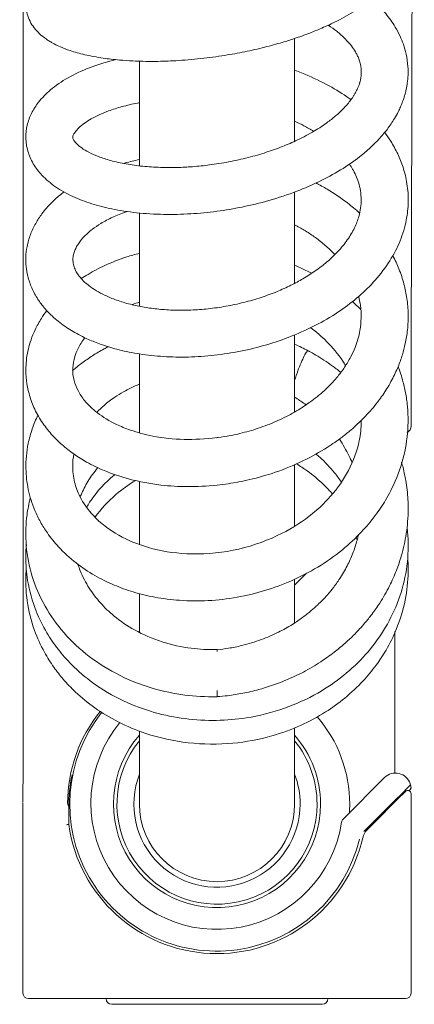
# Model space of a CAD drawing. Units: millimetres. Extents: x 4255.3 to 4265.7, y 1625.8 to 1629.9.
# Drawn here: x 4262.6 to 4262.6, y 1626.4 to 1626.5 of the extents above; entities that cross this region are included whole.
import ezdxf

# ---------------------------------------------------------------- set-up
doc = ezdxf.new("R2010")
doc.units = ezdxf.units.MM
doc.layers.add('lines', color=2, linetype='Continuous', lineweight=5)

msp = doc.modelspace()

# ---------------------------------------------------------------- linework, layer by layer
at = {"layer": 'lines', "color": 3, "linetype": 'Continuous'}
for p, q in [((4262.634839327578, 1626.519293630784), (4262.634839327578, 1626.528546510229)), ((4262.620839327578, 1626.52652026161), (4262.620839327578, 1626.517068903278)), ((4262.634839327578, 1626.509978830175), (4262.634839327578, 1626.514742695628)), ((4262.620839327578, 1626.512824174512), (4262.620839327578, 1626.509978830175)), ((4262.620839327578, 1626.509978830175), (4262.620839327578, 1626.504436688821)), ((4262.634839327578, 1626.506503720019), (4262.634839327578, 1626.509978830175)), ((4262.634839327578, 1626.494902304054), (4262.634839327578, 1626.501844198569)), ((4262.620839327578, 1626.50013867973), (4262.620839327578, 1626.493012065229)), ((4262.645351578235, 1626.498780374495), (4262.645352655619, 1626.499303347653)), ((4262.645119371982, 1626.493169784165), (4262.644989370039, 1626.493039782222)), ((4262.645195641591, 1626.493246053774), (4262.645119371981, 1626.493169784165)), ((4262.634839327578, 1626.484607352597), (4262.634839327578, 1626.490176950517)), ((4262.620839327578, 1626.488665709533), (4262.620839327578, 1626.482953485814)), ((4262.635905617897, 1626.480392408865), (4262.634839327578, 1626.479326108583)), ((4262.634839327578, 1626.47588011644), (4262.634839327578, 1626.479804686401)), ((4262.620839327578, 1626.478523292777), (4262.620839327578, 1626.475019309591)), ((4262.643889327578, 1626.475156283794), (4262.643889327578, 1626.462393234007)), ((4262.627839327579, 1626.4735138208), (4262.627839327579, 1626.473329957691)), ((4262.627839327579, 1626.4692638208), (4262.627839327579, 1626.469819611539)), ((4262.620839327578, 1626.466151490857), (4262.620839327578, 1626.459606283794)), ((4262.634839327578, 1626.459606283794), (4262.634839327578, 1626.466411363879)), ((4262.639221388063, 1626.458252535848), (4262.64295306696, 1626.461984213501)), ((4262.645239308674, 1626.461270081342), (4262.644317569947, 1626.460351128233)), ((4262.64109378314, 1626.457141701843), (4262.644045127147, 1626.460084126495)), ((4262.641385225855, 1626.457279256727), (4262.64470044272, 1626.460604551321)), ((4262.644829352731, 1626.460735944308), (4262.644093660275, 1626.460001425956)), ((4262.644311948093, 1626.46034546527), (4262.644317569947, 1626.460351128233)), ((4262.64470044272, 1626.460604551321), (4262.644829624812, 1626.460734126106)), ((4262.645342078536, 1626.46052231625), (4262.645342078536, 1626.442572288823)), ((4262.610336576621, 1626.442572288823), (4262.610336576621, 1626.459674465413)), ((4262.614470971761, 1626.459339409273), (4262.614470971761, 1626.457745600601)), ((4262.640690815056, 1626.456410248019), (4262.640698033068, 1626.456442802492)), ((4262.644842078536, 1626.442072288823), (4262.61083657662, 1626.442072288823)), ((4262.617839327579, 1626.442060924456), (4262.617839327579, 1626.442072288823)), ((4262.637339327579, 1626.441560924456), (4262.618339327579, 1626.441560924456)), ((4262.637839327578, 1626.442060924456), (4262.637839327578, 1626.442072288823))]:
    msp.add_line(p, q, dxfattribs=at)
for centre, radius, start, end in [((4216.25192772646, 1626.50294636043), 46.35842899326903, 359.9465872845051, 0.212157065408157), ((4173.91776468574, 1626.732234603156), 88.72789371963268, 359.8495851458027, 359.9627852696397), ((4262.626646886856, 1626.482595300549), 0.02017150798500716, 62.20578174940133, 66.03429983041369), ((4262.644711022377, 1626.4951143873), 0.001987015539701672, 278.4217120578665, 281.8592978707568), ((4262.644841992083, 1626.493599700183), 0.0005001337385290468, 315.0002510134075, 359.9826876325037), ((4262.644842471239, 1626.4935999902), 0.0004999999976438124, 315.0000000000184, 359.9040158872583), ((4262.627818664493, 1626.459611408486), 0.01326341580609398, 141.5419199065736, 346.1784803789204), ((4262.627839327579, 1626.459606283794), 0.01197310993735952, 0, 40.99860039532883), ((4262.627839197614, 1626.459682739441), 0.0113712253421759, 140.332572693833, 351.3415286486166), ((4262.627839327579, 1626.459606283794), 0.009342904043437794, 138.5238702532907, 0), ((4262.627839327579, 1626.459606283794), 0.009027203256564916, 140.8443937752327, 0), ((4262.627839327579, 1626.459606283794), 0.009342904043437794, 0, 41.47612974670932), ((4262.627839327579, 1626.459606283794), 0.009027203256564916, 0, 39.15560622476727), ((4262.627839327579, 1626.459606283794), 0.0075, 158.9605302188024, 0), ((4262.627839327579, 1626.459606283794), 0.0075, 0, 21.03946978119762), ((4262.643943016288, 1626.460994263842), 0.001400000000000012, 18.69162726268226, 134.9999904454665), ((4262.645133416974, 1626.461376115299), 0.0001498542805905932, 315.1833566859972, 17.77215450472788), ((4262.643943016288, 1626.460994263842), 0.001400000000085048, 17.78359977172321, 18.69162726268226), ((4262.643958295155, 1626.460997095169), 0.001384587855300345, 3.131646557389828, 17.86514027793239), ((4262.645042078536, 1626.46052231625), 0.0002999999999992543, 0, 135.0869527660706), ((4262.67401821625, 1626.480948892887), 0.06334701341334208, 199.6369871338726, 199.9456547997188), ((4262.614738623865, 1626.459774592513), 0.0001999636393120116, 175.9630825762088, 179.3451282609788), ((4262.614589242796, 1626.459782187165), 5.050421725020793e-05, 174.4114252864866, 179.3199244561766), ((4262.627839327579, 1626.459606283794), 0.007000000000000001, 180, 0), ((4262.627839327579, 1626.459606283794), 0.01197310993735952, 356.1417428016122, 0), ((4262.639574941394, 1626.457898982398), 0.0005000000000000088, 134.9999904454665, 171.3581510603482), ((4262.627839327579, 1626.459626283794), 0.01349999653866988, 188.0079152203243, 346.8752620493295), ((4262.642447494475, 1626.456220207447), 0.001500000000000011, 135.0869527654718, 166.8752620493295), ((4262.61083657662, 1626.442572288823), 0.0005000000000000004, 180, 270), ((4262.644842078536, 1626.442572288823), 0.0005000000000000004, 270, 0), ((4262.618339327579, 1626.442060924456), 0.0005000000000000004, 180, 270), ((4262.637339327579, 1626.442060924456), 0.0005000000000000004, 270, 0)]:
    msp.add_arc(centre, radius, start, end, dxfattribs=at)
for centre, major_axis, ratio, start_param, end_param in [((4262.627839327579, 1626.459604034248), (-0.01348402729518537, 9.0205620750794e-15), 0.9925461516413835, 5.609610173844396, 6.278964882879358), ((4262.627839327579, 1626.459443479779), (0.01336876700471131, 3.053113317719182e-15), 0.9925461516413278, 2.928805181522103, 3.149435795184162), ((4262.645191051151, 1626.46106432797), (-0.000149764183497974, -8.407695354623048e-06), 0.9941895949191748, 2.300063990393933, 3.141592653589793), ((4262.644020821942, 1626.460047497037), (0.0003535534495561106, 0.0003535533316303963), 0.01749421764466698, 0.5860980062131835, 1.484514687617903), ((4262.639574941394, 1626.457898982398), (0.0004943234482153793, -7.512874645881905e-05), 0.1205059539317659, 3.141592653589793, 3.194337254859316)]:
    msp.add_ellipse(centre, major_axis=major_axis, ratio=ratio, start_param=start_param, end_param=end_param, dxfattribs=at)
for points, knots in [([(4262.620834845196, 1626.537343505674), (4262.620661195477, 1626.537327929404), (4262.620018316679, 1626.537264986775), (4262.618989095287, 1626.53713165508), (4262.617661906031, 1626.536899165263), (4262.616290423727, 1626.536577914683), (4262.61482793318, 1626.536118784078), (4262.613452040142, 1626.535511660104), (4262.612303082074, 1626.534796836623), (4262.611393000257, 1626.533917601706), (4262.610768131426, 1626.532880719597), (4262.61050791257, 1626.531548048267), (4262.6108235396, 1626.530220752114), (4262.611518857708, 1626.529250308933), (4262.612156823005, 1626.52871134772), (4262.61257422082, 1626.528417978831), (4262.612866636136, 1626.528240546117), (4262.613287811783, 1626.528007213926), (4262.613791249424, 1626.527774553372), (4262.614682260697, 1626.527432094748), (4262.615932418055, 1626.527085424108), (4262.617435275918, 1626.526802214427), (4262.618918246517, 1626.526630573902), (4262.620131506257, 1626.526547483061), (4262.621215899444, 1626.526509879631), (4262.622488912716, 1626.526501636985), (4262.62422650075, 1626.526558233972), (4262.626326072391, 1626.526731609181), (4262.628418366216, 1626.527012621899), (4262.630353260698, 1626.527364435776), (4262.632092601643, 1626.52775954576), (4262.633579653972, 1626.52816679067), (4262.634684859167, 1626.528514430397), (4262.635507811184, 1626.528798044828), (4262.636339339415, 1626.529106234678), (4262.63741699973, 1626.529545435837), (4262.638841467839, 1626.53020933747), (4262.640316073031, 1626.531039152703), (4262.641585410051, 1626.531923350081), (4262.64249093666, 1626.53269413065), (4262.643254228272, 1626.533466546703), (4262.643969867075, 1626.53437061857), (4262.644581838283, 1626.535448794957), (4262.64497584885, 1626.536620858461), (4262.645119581256, 1626.537802697501), (4262.645020840579, 1626.538905428174), (4262.644729854171, 1626.539920144899), (4262.644266463595, 1626.540891532205), (4262.643549046554, 1626.541920635124), (4262.642366165173, 1626.543112907251), (4262.640956495491, 1626.544105935235), (4262.63987369179, 1626.544694276705), (4262.639491414576, 1626.544885420107)], [0.6934110177716379, 0.6934110177716379, 0.6934110177716379, 0.6934110177716379, 0.6948842936432091, 0.6989106666229716, 0.7025156211947785, 0.7073317068193266, 0.7127314815833846, 0.7186976409318349, 0.7247558973842976, 0.7303803239355158, 0.7351937950269039, 0.7403441349837617, 0.7462917591712859, 0.752521395962382, 0.7558111145856731, 0.7577693580935543, 0.7592199761821254, 0.7601245019455354, 0.7626779983942539, 0.7665203503619611, 0.7716774877074852, 0.777422182050913, 0.7820453240786779, 0.7856365717349689, 0.7881455434126334, 0.791318602832697, 0.796269330617139, 0.8021290591594982, 0.807680050605494, 0.812344472313488, 0.8170499613144823, 0.8212976048520236, 0.8243105585247811, 0.8262222359058291, 0.8283079497090982, 0.8315006987875078, 0.8358328544332079, 0.8417442340610928, 0.8468539073324486, 0.8509152252337455, 0.8541052368877582, 0.8585191830478037, 0.8634930291233149, 0.8682084654838318, 0.8727295347604971, 0.8771985648437892, 0.8810762302238807, 0.8848795369627789, 0.8897988924147662, 0.8955721599314668, 0.9032761580556654, 0.9072303890281608, 0.9072303890281608, 0.9072303890281608, 0.9072303890281608]), ([(4262.618710072698, 1626.526670689812), (4262.618618026289, 1626.52664814538), (4262.617780992912, 1626.526437314835), (4262.616245761104, 1626.525946627554), (4262.614361908515, 1626.525066615108), (4262.612837229923, 1626.524024095726), (4262.611766609136, 1626.522933382887), (4262.611076213785, 1626.521853298436), (4262.610677820721, 1626.520773075744), (4262.610544220134, 1626.51960285871), (4262.61072357303, 1626.518415451224), (4262.611230574445, 1626.517252206601), (4262.612068536746, 1626.516159112463), (4262.613249225503, 1626.515166302398), (4262.614756412585, 1626.514322263521), (4262.616489046695, 1626.51366352256), (4262.61839949569, 1626.513173252168), (4262.62057719521, 1626.512836765579), (4262.622974749824, 1626.512690684676), (4262.625423703018, 1626.512743813674), (4262.627799572412, 1626.512972483611), (4262.630170581644, 1626.513369160488), (4262.632608280379, 1626.513961295595), (4262.63493683414, 1626.514734609401), (4262.637104151008, 1626.515669581508), (4262.639009757747, 1626.51670238735), (4262.64053109612, 1626.51774924323), (4262.641639071842, 1626.518683104686), (4262.642492849975, 1626.519529782413), (4262.643219555325, 1626.520393254114), (4262.643779678976, 1626.521211373437), (4262.644162413723, 1626.521905508341), (4262.644402574812, 1626.522415167433), (4262.644597979965, 1626.522895626106), (4262.644747735143, 1626.523352082579), (4262.644843469966, 1626.523703111519), (4262.64494410006, 1626.524136438834), (4262.645019660738, 1626.524606649052), (4262.645085334246, 1626.525294025874), (4262.645071764672, 1626.526160569268), (4262.64494007402, 1626.527100946864), (4262.644679904419, 1626.528005014426), (4262.644349032173, 1626.528824332467), (4262.643849283189, 1626.529761565618), (4262.643093741509, 1626.530818138023), (4262.642319978651, 1626.531628405927), (4262.641860729679, 1626.532042806324), (4262.641780186345, 1626.532113691921)], [0.4318424239625144, 0.4318424239625144, 0.4318424239625144, 0.4318424239625144, 0.4326763927068955, 0.439469576371573, 0.4466246811397661, 0.4536823837814118, 0.4596594606778476, 0.4644570647382968, 0.4691101430423935, 0.4737674826904952, 0.4787567413887343, 0.4837817099424294, 0.4889579582906687, 0.4952139380254075, 0.5018551889801584, 0.5079693490972186, 0.5138872905644126, 0.5204520775964276, 0.527272887455302, 0.5336243951755122, 0.539681997413839, 0.5455542685519452, 0.5518517666075429, 0.5587590891035223, 0.5645327550443968, 0.5707023427976502, 0.5768504089273634, 0.5807180928864334, 0.583982750986018, 0.5879557393320176, 0.5918097166143778, 0.5941874063098826, 0.5957537776727481, 0.5977274497421133, 0.5998323602727438, 0.6011357296716173, 0.6017860582485548, 0.6037300334927804, 0.6062998183991447, 0.6091194916918868, 0.6132343653838684, 0.6165179968577718, 0.6192659225599965, 0.6225179164777933, 0.6275655186838545, 0.6325232979399082, 0.6335592544199362, 0.6335592544199362, 0.6335592544199362, 0.6335592544199362]), ([(4262.637881691703, 1626.529769797049), (4262.638152729131, 1626.529588802181), (4262.638714911286, 1626.529179011582), (4262.639417809584, 1626.528548808356), (4262.639957001359, 1626.527930238015), (4262.640288344352, 1626.527446198792), (4262.640498889199, 1626.527049297616), (4262.640645824568, 1626.526729038026), (4262.64076617184, 1626.526327185132), (4262.640854290179, 1626.525917005663), (4262.640862213978, 1626.52546217648), (4262.640842371718, 1626.525105724503), (4262.640758267615, 1626.524720092749), (4262.640715970843, 1626.524589600539), (4262.640687510071, 1626.524498073403), (4262.640616382295, 1626.524289416669), (4262.640502938079, 1626.524019149018), (4262.640351130985, 1626.523715368839), (4262.64019075353, 1626.523446966867), (4262.640025893964, 1626.523196406869), (4262.639774123449, 1626.522848887886), (4262.639425513411, 1626.522441143998), (4262.639041625232, 1626.522044594877), (4262.638544104628, 1626.521587536046), (4262.637775429478, 1626.520970075373), (4262.636614456909, 1626.520202661942), (4262.635219966234, 1626.519461269243), (4262.633749595529, 1626.518824305057), (4262.632259823756, 1626.518290700064), (4262.630628060007, 1626.51781889205), (4262.628908945856, 1626.517437802033), (4262.627221302556, 1626.51717043135), (4262.625667980989, 1626.517011606024), (4262.624179393873, 1626.516936862134), (4262.622662367645, 1626.516942070636), (4262.621109458581, 1626.517044075016), (4262.619604189897, 1626.517253372999), (4262.618256987845, 1626.517556093297), (4262.617140028964, 1626.517919042063), (4262.616248980995, 1626.518316977046), (4262.615591877133, 1626.518716027055), (4262.615141388471, 1626.51909511291), (4262.614904409816, 1626.519398833301), (4262.614825763942, 1626.519589697056), (4262.614822461881, 1626.519677171393), (4262.61484972774, 1626.519835187124), (4262.61500008349, 1626.520112344057), (4262.615338121671, 1626.52051484635), (4262.615854645205, 1626.520932390373), (4262.616472918145, 1626.521329953179), (4262.617200394277, 1626.521699599278), (4262.618119403639, 1626.52207885474), (4262.619256536925, 1626.522442881837), (4262.620232883263, 1626.522669633227), (4262.620774075071, 1626.522771086823), (4262.620829954317, 1626.522781317403)], [0.3758046062700753, 0.3758046062700753, 0.3758046062700753, 0.3758046062700753, 0.3797380789846531, 0.3844893209045723, 0.3887574062995528, 0.3924265635011897, 0.3946251465337068, 0.3971064903182414, 0.4001377952532823, 0.4034472158544343, 0.4064796910830928, 0.4094555179061106, 0.4119637635689617, 0.4135154626371846, 0.4143235719506204, 0.415552010032565, 0.4170205085335316, 0.4196550529235696, 0.421202114480798, 0.4227097699358376, 0.4251113728271013, 0.4277254425905552, 0.4302509348418811, 0.4325997850174318, 0.436678413469862, 0.4421708004196077, 0.448181386724001, 0.4530996776813088, 0.4579975470578608, 0.4632486980122881, 0.4688616919643523, 0.4741044992509306, 0.4788774963401136, 0.4833095660803367, 0.4882051408946491, 0.4936941047178064, 0.4992751943209035, 0.5049245116461851, 0.510277240496236, 0.5152619770403903, 0.5202456996102169, 0.5253794167025617, 0.530729587105484, 0.5362018070191642, 0.5416958584726712, 0.5471008848723553, 0.5523300450896655, 0.5576232326950115, 0.5622791562316869, 0.5664654835267584, 0.5705556371358669, 0.5745836040424489, 0.5798412507292074, 0.5851108674014726, 0.5857143926379536, 0.5857143926379536, 0.5857143926379536, 0.5857143926379536]), ([(4262.639923595077, 1626.523054523391), (4262.639793090805, 1626.523149569581), (4262.639097741222, 1626.523640984901), (4262.637667082154, 1626.524504362596), (4262.6360526145, 1626.525248819387), (4262.635058101141, 1626.525628098963), (4262.634853491018, 1626.525703024991)], [0.3731284921613038, 0.3731284921613038, 0.3731284921613038, 0.3731284921613038, 0.3745176072268092, 0.3804222338596286, 0.3871056139439621, 0.3888178828772951, 0.3888178828772951, 0.3888178828772951, 0.3888178828772951]), ([(4262.634850700267, 1626.521115352102), (4262.635134715109, 1626.520983566598), (4262.635721752472, 1626.520692067162), (4262.636272842707, 1626.520376590891), (4262.636552365113, 1626.520204032362)], [0.6311190463276217, 0.6311190463276217, 0.6311190463276217, 0.6311190463276217, 0.6342328328417028, 0.6377209220904129, 0.6377209220904129, 0.6377209220904129, 0.6377209220904129]), ([(4262.614049621377, 1626.514759495908), (4262.613909486001, 1626.514653251998), (4262.613494925555, 1626.514324291606), (4262.612977376257, 1626.513850918843), (4262.61245354671, 1626.513290589286), (4262.611963574074, 1626.512686895431), (4262.611437988024, 1626.511882350504), (4262.610977860924, 1626.510902039319), (4262.610684364434, 1626.509880705539), (4262.610571209711, 1626.508904175085), (4262.610602229339, 1626.508001617752), (4262.610763564568, 1626.507075372341), (4262.611101727712, 1626.506083778259), (4262.611629061453, 1626.505117804136), (4262.612264516459, 1626.504276329823), (4262.613053894987, 1626.503454667334), (4262.614058794704, 1626.502649758222), (4262.615228571428, 1626.501939622287), (4262.616381039894, 1626.501387686144), (4262.617593136055, 1626.500920049354), (4262.619076377679, 1626.500480858127), (4262.620900927099, 1626.500112318014), (4262.622998878997, 1626.499884785776), (4262.625262738065, 1626.499841842823), (4262.62760407012, 1626.500001689582), (4262.629978957693, 1626.500369248772), (4262.63231559067, 1626.500942343155), (4262.634679352295, 1626.501751778202), (4262.636930137395, 1626.502782809308), (4262.638956294621, 1626.50400334528), (4262.640682678284, 1626.505327316605), (4262.642202305863, 1626.506820820544), (4262.643469551378, 1626.508501763139), (4262.644409634599, 1626.510321833013), (4262.644946468749, 1626.512111925087), (4262.645135248114, 1626.513845344245), (4262.645028345143, 1626.5154487073), (4262.644678392076, 1626.516900185389), (4262.64416564907, 1626.518183771384), (4262.643593463162, 1626.519220934057), (4262.643158870427, 1626.519850037999), (4262.642965480673, 1626.520107322327)], [0.1776006680199164, 0.1776006680199164, 0.1776006680199164, 0.1776006680199164, 0.1793596047646005, 0.1829461809962158, 0.1849023970109741, 0.187430803796158, 0.1911097837722777, 0.1952779383227437, 0.199438035919111, 0.2031821100828111, 0.206346634425382, 0.2096156784003391, 0.2138864159819603, 0.2182228671589528, 0.2217861899959276, 0.2253490767352077, 0.2304801940205346, 0.2351727936012761, 0.2388138371812414, 0.2426092052509413, 0.247202173309808, 0.2525664567962091, 0.2584283749842761, 0.2643711909281353, 0.2703775942286148, 0.2764579649191812, 0.2826161621070156, 0.2886252286153683, 0.2956188267749862, 0.3020140841831718, 0.3078133934561607, 0.3139070832505589, 0.3205688091404154, 0.3269554931483414, 0.3332550368120511, 0.3386123297336718, 0.3440441998936362, 0.3490687353114167, 0.3532276033183774, 0.3574240197439394, 0.3604304998169459, 0.3604304998169459, 0.3604304998169459, 0.3604304998169459]), ([(4262.620834047097, 1626.51765996049), (4262.620401312065, 1626.517570332822), (4262.619930050867, 1626.517457637532), (4262.619469411465, 1626.517330445394), (4262.619424334292, 1626.517317831032)], [0.1553940716479462, 0.1553940716479462, 0.1553940716479462, 0.1553940716479462, 0.1590250893094797, 0.1594199652362171, 0.1594199652362171, 0.1594199652362171, 0.1594199652362171]), ([(4262.639784243036, 1626.517251119327), (4262.639883190955, 1626.51710501929), (4262.640096520223, 1626.516763870666), (4262.640376168068, 1626.51621473739), (4262.64062393214, 1626.515564852029), (4262.640798979421, 1626.514843087094), (4262.640863478617, 1626.514072990691), (4262.640812775265, 1626.513305399752), (4262.640634690633, 1626.512456437857), (4262.64026848022, 1626.511495316468), (4262.639637910762, 1626.510425657218), (4262.638793152143, 1626.509387961198), (4262.637808894546, 1626.508453907753), (4262.636744216816, 1626.507635115734), (4262.635643899386, 1626.506932553411), (4262.634486155829, 1626.506310629133), (4262.633229710461, 1626.505744335805), (4262.63181143527, 1626.505220358476), (4262.630267142911, 1626.50477237712), (4262.628660448174, 1626.504429321242), (4262.627056847115, 1626.504201230676), (4262.625494984992, 1626.504086257343), (4262.623998419429, 1626.504079065193), (4262.622587010906, 1626.504168759684), (4262.62125720363, 1626.504346710811), (4262.619964683901, 1626.504619774155), (4262.618776928592, 1626.504982258705), (4262.617758215208, 1626.505404235053), (4262.61695087363, 1626.505835516315), (4262.616295737931, 1626.506278611441), (4262.615771871, 1626.506731366747), (4262.615386198798, 1626.507169971665), (4262.615113417724, 1626.507583841816), (4262.614927331544, 1626.508003921538), (4262.61483265027, 1626.508441088082), (4262.614836037116, 1626.50886084032), (4262.614926135348, 1626.509271006895), (4262.615073538821, 1626.509640260344), (4262.61526504316, 1626.509987162675), (4262.615535701877, 1626.510372326062), (4262.615953674042, 1626.510842888593), (4262.616557992034, 1626.511371977341), (4262.617377970661, 1626.511934392842), (4262.618400266836, 1626.512479747136), (4262.619247087552, 1626.512823180286), (4262.619709446994, 1626.51298321079), (4262.619742396286, 1626.512994483992)], [0.6553433607494127, 0.6553433607494127, 0.6553433607494127, 0.6553433607494127, 0.6577634544870044, 0.6609624816121817, 0.664337264752074, 0.668552024839135, 0.6729211511869484, 0.677007108221886, 0.6811063183768301, 0.6865634978947982, 0.6922646919917876, 0.6978878908912096, 0.7030476921293861, 0.7078171050397918, 0.7123070729693681, 0.7163553762877952, 0.7207379915332389, 0.7254614325774666, 0.7304691365250583, 0.7355146861524171, 0.7404709313554833, 0.7453243276212448, 0.7500726586390408, 0.7547122711652255, 0.7592245239839969, 0.7638149091749831, 0.7689602492856407, 0.7735956456928123, 0.7777366450698244, 0.781849980946154, 0.7861028182184528, 0.7899414020954579, 0.7937326983443482, 0.7980675167518057, 0.8028738465938887, 0.8077805479540722, 0.8119143438953562, 0.8153071573463879, 0.818304460845265, 0.8213030932384728, 0.8250401361376671, 0.8295734213710588, 0.8341560791516842, 0.8393198347564101, 0.8444067264471404, 0.8447953603078354, 0.8447953603078354, 0.8447953603078354, 0.8447953603078354]), ([(4262.640704675486, 1626.51282869232), (4262.640354113451, 1626.513149909427), (4262.639436973938, 1626.513919030616), (4262.638105053098, 1626.514819676378), (4262.637108804319, 1626.515372673023), (4262.636759420132, 1626.51555358118)], [0.09997405735112126, 0.09997405735112126, 0.09997405735112126, 0.09997405735112126, 0.1039723803547935, 0.1099508786795767, 0.1130744786082975, 0.1130744786082975, 0.1130744786082975, 0.1130744786082975]), ([(4262.634843183318, 1626.511792783032), (4262.635140673284, 1626.511637355529), (4262.635750616091, 1626.511293899409), (4262.636647711214, 1626.510704722511), (4262.637522226396, 1626.510023917678), (4262.638111904738, 1626.509473310191), (4262.638411088887, 1626.509159983221), (4262.638462447278, 1626.509105080157)], [0.8943060206134952, 0.8943060206134952, 0.8943060206134952, 0.8943060206134952, 0.8975635083514977, 0.9011651479804496, 0.9050854156195112, 0.9090693329286719, 0.90991051982414, 0.90991051982414, 0.90991051982414, 0.90991051982414]), ([(4262.62083425789, 1626.509220889461), (4262.620448554471, 1626.509120923815), (4262.61937339136, 1626.508807258495), (4262.617801430375, 1626.508193303508), (4262.616472919673, 1626.507494549661), (4262.615796494899, 1626.507069729946), (4262.61559791194, 1626.506938126361)], [0.7141430258754011, 0.7141430258754011, 0.7141430258754011, 0.7141430258754011, 0.7220298669560667, 0.7364736550970881, 0.7487005263663881, 0.7539453611544032, 0.7539453611544032, 0.7539453611544032, 0.7539453611544032]), ([(4262.627842129348, 1626.488338395236), (4262.628210310358, 1626.488375158338), (4262.629137898735, 1626.488485574937), (4262.630941844067, 1626.488833954629), (4262.633225051922, 1626.489488614377), (4262.635604016886, 1626.490464043975), (4262.637589521385, 1626.491570483313), (4262.638982687867, 1626.492538319974), (4262.639873550311, 1626.493255752488), (4262.640490466167, 1626.493805464581), (4262.641008484131, 1626.494307783216), (4262.641538119549, 1626.49486424066), (4262.642190439468, 1626.495624472467), (4262.642924184796, 1626.496618010484), (4262.643624748971, 1626.497782437507), (4262.644175053858, 1626.498951689087), (4262.644567016978, 1626.500041887219), (4262.644857045598, 1626.501149422664), (4262.645053700378, 1626.502379491856), (4262.64511254698, 1626.503745677833), (4262.644999960195, 1626.505124109126), (4262.644722070841, 1626.506483909189), (4262.644295357301, 1626.507774670427), (4262.643901439453, 1626.508623928876), (4262.643692361292, 1626.509018663072), (4262.643688989101, 1626.509025016695)], [0, 0, 0, 0, 0.002581504737531208, 0.007587667818510365, 0.01365608756679946, 0.02075539541878689, 0.02716949936290792, 0.03148444621657685, 0.03432364212456746, 0.03650823059587425, 0.03828223938122259, 0.04027771491421178, 0.04284574348963095, 0.04661280576132058, 0.05079385562748807, 0.05466349719447986, 0.05806989848212864, 0.06119328972812739, 0.06497604126482887, 0.06935846039312427, 0.07363658438174428, 0.07760781612624275, 0.08200351325682179, 0.08591072916060205, 0.08597467055049729, 0.08597467055049729, 0.08597467055049729, 0.08597467055049729]), ([(4262.636368728661, 1626.507420963607), (4262.636202549585, 1626.507508833348), (4262.635702006835, 1626.507764480355), (4262.635188052845, 1626.508000422547), (4262.634841369637, 1626.508148194174)], [0.6132846872123684, 0.6132846872123684, 0.6132846872123684, 0.6132846872123684, 0.6168681875579615, 0.6239774914609112, 0.6239774914609112, 0.6239774914609112, 0.6239774914609112]), ([(4262.640614298354, 1626.505332209616), (4262.640682139277, 1626.505068374749), (4262.640811456253, 1626.504419360619), (4262.640870037087, 1626.503399761869), (4262.640769170333, 1626.502376395732), (4262.640565441708, 1626.50149404191), (4262.640290387624, 1626.500690269888), (4262.63990343319, 1626.499845550248), (4262.639381774188, 1626.498971312063), (4262.638827354814, 1626.498228135124), (4262.63834299943, 1626.497671658239), (4262.637964822772, 1626.497276260824), (4262.637591048788, 1626.496916523978), (4262.637129409301, 1626.496502503831), (4262.636442396689, 1626.495952852879), (4262.635447599758, 1626.495251853725), (4262.634043969776, 1626.494458597916), (4262.632479400325, 1626.493751914683), (4262.630717847131, 1626.493171584572), (4262.629306830443, 1626.492834503693), (4262.628236766582, 1626.492656011502), (4262.627875329699, 1626.492611718427), (4262.627838243949, 1626.492607927176)], [0.9277497720451221, 0.9277497720451221, 0.9277497720451221, 0.9277497720451221, 0.9313051069234712, 0.9364351969725776, 0.9412988786572685, 0.9448342267050682, 0.9480916213240828, 0.9518406340107209, 0.9559775716888702, 0.9599002855630565, 0.962259523380324, 0.9641355331326885, 0.9658546404409112, 0.9676986944851356, 0.9705336037684151, 0.9745704577016098, 0.9797413506294763, 0.9856349430159279, 0.9909294165608546, 0.996252072400585, 0.9996872804487305, 1, 1, 1, 1]), ([(4262.612484835681, 1626.504056121257), (4262.612310799181, 1626.503824514723), (4262.611921591197, 1626.503260316603), (4262.61144301662, 1626.502392263086), (4262.611061773068, 1626.501462014488), (4262.610729035471, 1626.500315273292), (4262.610512632122, 1626.498718681564), (4262.610727293652, 1626.496902680606), (4262.611306480919, 1626.495293366435), (4262.611979125021, 1626.494067341413), (4262.612842443931, 1626.492944937789), (4262.613830645872, 1626.491965329589), (4262.614892088134, 1626.491131004018), (4262.616170003354, 1626.490332133711), (4262.617799873473, 1626.489539576779), (4262.620046271307, 1626.488787421635), (4262.622531242858, 1626.488317024598), (4262.625301564961, 1626.488143754861), (4262.626860641258, 1626.488245473678), (4262.627839327579, 1626.488329682597)], [0.7864372001159478, 0.7864372001159478, 0.7864372001159478, 0.7864372001159478, 0.7933496756665509, 0.8029453351371807, 0.8110469643008344, 0.8181044410208798, 0.8323714406186401, 0.852631063648374, 0.8638662280485787, 0.8758247676004927, 0.8874348389877997, 0.8981474750979053, 0.908718275827604, 0.9189847304588559, 0.9319763970916156, 0.9485229287664576, 0.9678874706863398, 0.9832291143646509, 1, 1, 1, 1]), ([(4262.63626855609, 1626.502522319152), (4262.636791332053, 1626.502136792784), (4262.637890129286, 1626.501199599317), (4262.638879458192, 1626.500002129234), (4262.639362361832, 1626.499248389697), (4262.639443431068, 1626.499115416663)], [0.4100596982822334, 0.4100596982822334, 0.4100596982822334, 0.4100596982822334, 0.4263738238015674, 0.4468647331859809, 0.45121177391411, 0.45121177391411, 0.45121177391411, 0.45121177391411]), ([(4262.618040807261, 1626.500805255376), (4262.617911882619, 1626.500740278599), (4262.61741937862, 1626.500484020224), (4262.61660139976, 1626.500004426926), (4262.61565297141, 1626.499347927432), (4262.61507688513, 1626.498882289419), (4262.614810265632, 1626.498650196537)], [0.06392594280302681, 0.06392594280302681, 0.06392594280302681, 0.06392594280302681, 0.06685218377688198, 0.07520240059632208, 0.08332290908802766, 0.09084918780720626, 0.09084918780720626, 0.09084918780720626, 0.09084918780720626]), ([(4262.627839327579, 1626.492608687259), (4262.626738873839, 1626.492488706481), (4262.62491346779, 1626.492370463925), (4262.622159441716, 1626.492661054812), (4262.620194230738, 1626.493197676645), (4262.61846818902, 1626.493897931538), (4262.617020470563, 1626.494790414665), (4262.615911689019, 1626.495858956006), (4262.615265114619, 1626.496843241764), (4262.614889484547, 1626.497825139071), (4262.61477488565, 1626.498824056476), (4262.614956143522, 1626.49983419008), (4262.615295550147, 1626.500685770356), (4262.615674859073, 1626.501289829416), (4262.615927723472, 1626.501617773172)], [0, 0, 0, 0, 0.02391081829033928, 0.04754666642950194, 0.06657551232021687, 0.0797686527166239, 0.1014195411682754, 0.1216187352899343, 0.1371913955340069, 0.1528286254293159, 0.1724766029885897, 0.1895028420294354, 0.2017455025144993, 0.2174090961003068, 0.2174090961003068, 0.2174090961003068, 0.2174090961003068]), ([(4262.635830590082, 1626.500196594567), (4262.635756321249, 1626.500070011062), (4262.635580359787, 1626.499724202775), (4262.63527787912, 1626.499013986835), (4262.635018680488, 1626.49831944365), (4262.634879576674, 1626.49790293665), (4262.634830917997, 1626.497749885922)], [0, 0, 0, 0, 0.0623084626177261, 0.1245440027619326, 0.1867914855191882, 0.2253733946834409, 0.2253733946834409, 0.2253733946834409, 0.2253733946834409]), ([(4262.63605483874, 1626.500438196448), (4262.636043279392, 1626.500446689341), (4262.636010555744, 1626.500442422504), (4262.63593555845, 1626.500363923352), (4262.635867846292, 1626.500260093905), (4262.635830590082, 1626.500196594567)], [0.9092987828633039, 0.9092987828633039, 0.9092987828633039, 0.9092987828633039, 0.9373700261933533, 0.9687435885492064, 1, 1, 1, 1]), ([(4262.639006248861, 1626.498491517652), (4262.638869324252, 1626.498602158488), (4262.638498317076, 1626.498893024178), (4262.637869271904, 1626.499347388198), (4262.637144131991, 1626.499818931807), (4262.636574538926, 1626.500154148414), (4262.63623351086, 1626.500342383396), (4262.63611619586, 1626.500405358296), (4262.636073306777, 1626.500427173091), (4262.6360603357, 1626.500434935232), (4262.636054809422, 1626.500438237593)], [0.9214223894475383, 0.9214223894475383, 0.9214223894475383, 0.9214223894475383, 0.9332475667594665, 0.9530484150397133, 0.9732955911270887, 0.9907767241259947, 0.9969057316591668, 0.9989413281779702, 0.9996167598249334, 1, 1, 1, 1]), ([(4262.611684545117, 1626.494633832336), (4262.611489921803, 1626.494233236278), (4262.611145036446, 1626.493399711415), (4262.610804955872, 1626.492170429709), (4262.610624469857, 1626.490954143487), (4262.610574857874, 1626.489557577992), (4262.610766791817, 1626.487907924442), (4262.611267799763, 1626.486305436827), (4262.611900315312, 1626.485010250502), (4262.612595181048, 1626.483897502081), (4262.613616697818, 1626.482633042896), (4262.615045367014, 1626.481322696114), (4262.616747333654, 1626.4801856517), (4262.618493252005, 1626.479323107768), (4262.620306060733, 1626.478671046493), (4262.622281444435, 1626.478191484739), (4262.624546429172, 1626.477901892765), (4262.627044818785, 1626.477880069791), (4262.629629679045, 1626.47817627396), (4262.632162087781, 1626.478779453458), (4262.634620937935, 1626.479686046797), (4262.636993884291, 1626.480917324791), (4262.639114065219, 1626.4824107186), (4262.640811142594, 1626.483989434096), (4262.642090842861, 1626.485508792271), (4262.643117825491, 1626.487041982313), (4262.6440964043, 1626.488956731235), (4262.644856163896, 1626.491308292815), (4262.645111936041, 1626.493552438324), (4262.645050363278, 1626.495281933056), (4262.644891265381, 1626.496496984924), (4262.644611180076, 1626.497750586087), (4262.644345055365, 1626.498566731672), (4262.64417261641, 1626.499014547589)], [0.1284275044824603, 0.1284275044824603, 0.1284275044824603, 0.1284275044824603, 0.1386027857267717, 0.1493477507622299, 0.1581120868312608, 0.1669134981571352, 0.1816701057371705, 0.1971106469812837, 0.2060888023459198, 0.2149662238426704, 0.2270932463446678, 0.2427139404380234, 0.257269428967176, 0.270629043433221, 0.2829633812298822, 0.2961600450870385, 0.3107777054589295, 0.3270701747807373, 0.3434657126574031, 0.3593795673821957, 0.3754462679180129, 0.3922387621538484, 0.4095303952956045, 0.4248516172745373, 0.4373013469411138, 0.4487990401442801, 0.4618010739300202, 0.4809124724714619, 0.4997411964841119, 0.5087951731051997, 0.5173335532363172, 0.525381047166755, 0.5353929905617731, 0.5353929905617731, 0.5353929905617731, 0.5353929905617731]), ([(4262.616997474891, 1626.49490222919), (4262.617204042915, 1626.495113712969), (4262.617704615299, 1626.49558116442), (4262.618508756135, 1626.496192219383), (4262.619564449662, 1626.496846296954), (4262.620333266694, 1626.49722135312), (4262.620834869711, 1626.497428446024)], [0.896794566174836, 0.896794566174836, 0.896794566174836, 0.896794566174836, 0.9059536291929584, 0.91758093568002, 0.9260972288002952, 0.9401552206873239, 0.9401552206873239, 0.9401552206873239, 0.9401552206873239]), ([(4262.63483946682, 1626.496252380492), (4262.634874119081, 1626.496231098488), (4262.635068970835, 1626.496110342261), (4262.635410294685, 1626.495889353645), (4262.635713215256, 1626.495674781401), (4262.635863513207, 1626.495563893529)], [0.009526784518794674, 0.009526784518794674, 0.009526784518794674, 0.009526784518794674, 0.01309558806368007, 0.02953608834031092, 0.04631311713948744, 0.04631311713948744, 0.04631311713948744, 0.04631311713948744]), ([(4262.640858770997, 1626.494159997527), (4262.640858628844, 1626.494125134073), (4262.640852710303, 1626.493522792392), (4262.640686318733, 1626.491985127838), (4262.639851454856, 1626.48967569585), (4262.638247029547, 1626.487365271204), (4262.636068436116, 1626.485336601776), (4262.633126744804, 1626.483547552373), (4262.629296112803, 1626.482289361732), (4262.62522920502, 1626.481990929697), (4262.621685119684, 1626.482576209119), (4262.618773014919, 1626.483790152252), (4262.616676138575, 1626.485420082442), (4262.615490171999, 1626.487123236052), (4262.614920028594, 1626.488643378336), (4262.614776211939, 1626.489962604797), (4262.614856427463, 1626.490782991777), (4262.614925582847, 1626.491138792352)], [0.5015774068611625, 0.5015774068611625, 0.5015774068611625, 0.5015774068611625, 0.5026039250095952, 0.5193033851505148, 0.546416205243258, 0.57133388794353, 0.5934695879849238, 0.620437696802363, 0.6534709686830984, 0.6867949977799469, 0.7160375799996619, 0.7423802343923911, 0.7721710501646019, 0.79671651363035, 0.8139210786373235, 0.8330438979903035, 0.847020619632068, 0.847020619632068, 0.847020619632068, 0.847020619632068]), ([(4262.638868906424, 1626.492481975351), (4262.638874144685, 1626.492474337693), (4262.639040513109, 1626.492231116428), (4262.63934732931, 1626.491741736003), (4262.639729042081, 1626.491033737386), (4262.639939060908, 1626.490562215192), (4262.640028828654, 1626.490344072014)], [0.1794831136887378, 0.1794831136887378, 0.1794831136887378, 0.1794831136887378, 0.1803569371262981, 0.2072893866531486, 0.2341524746372068, 0.2569539691157018, 0.2569539691157018, 0.2569539691157018, 0.2569539691157018]), ([(4262.636761763939, 1626.491140541688), (4262.636877752293, 1626.491043649645), (4262.63748992515, 1626.490513633771), (4262.638284685932, 1626.489678310642), (4262.638866156377, 1626.488891180541), (4262.639056317062, 1626.488607936003)], [0.2706394663065546, 0.2706394663065546, 0.2706394663065546, 0.2706394663065546, 0.2731705850880353, 0.2842363310117253, 0.2902479256466496, 0.2902479256466496, 0.2902479256466496, 0.2902479256466496]), ([(4262.627838956666, 1626.469275942311), (4262.628191396941, 1626.469303692152), (4262.628915406332, 1626.469363567214), (4262.630203296731, 1626.469572160543), (4262.631849294029, 1626.469954674215), (4262.633696781727, 1626.47057012979), (4262.63556572117, 1626.471427968131), (4262.63712214092, 1626.472341491629), (4262.638357843831, 1626.473217475511), (4262.639323909787, 1626.474014457116), (4262.64008263843, 1626.47472179742), (4262.64068551589, 1626.475346053021), (4262.641250059269, 1626.475984849565), (4262.641866342552, 1626.476754313425), (4262.642635590615, 1626.477853466455), (4262.643391728736, 1626.479173238141), (4262.644027861462, 1626.480598829106), (4262.644561432107, 1626.482167850435), (4262.644968239285, 1626.484009506929), (4262.645101378033, 1626.485720326929), (4262.645067531386, 1626.487037506495), (4262.644996175091, 1626.487895571445), (4262.64488813269, 1626.48865515066), (4262.644761519986, 1626.489319122911), (4262.644633433912, 1626.489873129526), (4262.644534758759, 1626.490235561464), (4262.644487121771, 1626.490400418593)], [0, 0, 0, 0, 0.02124215291014499, 0.05151840294050689, 0.08377630827488196, 0.1325924040449049, 0.1783647490391803, 0.2183747442113702, 0.2512039069275105, 0.2784753320251774, 0.3015874840932578, 0.3204769878712567, 0.3366777599767931, 0.3589090415285889, 0.3870034135035238, 0.427656573101762, 0.4626557771143453, 0.4942728802686517, 0.5423012016334552, 0.5937747224928581, 0.6140031596957646, 0.634748351004972, 0.6542754980639004, 0.6676838788345235, 0.6822653937690035, 0.6941905172552181, 0.6941905172552181, 0.6941905172552181, 0.6941905172552181]), ([(4262.634993987869, 1626.490253496833), (4262.63533428259, 1626.49005249549), (4262.636220476265, 1626.489476088761), (4262.637313492203, 1626.488564630495), (4262.638006349325, 1626.487825263912), (4262.638248458261, 1626.487541626476)], [0.6946823424659261, 0.6946823424659261, 0.6946823424659261, 0.6946823424659261, 0.7011491436270048, 0.7120746069894236, 0.7185363078461073, 0.7185363078461073, 0.7185363078461073, 0.7185363078461073]), ([(4262.615493601227, 1626.487267554341), (4262.615520059917, 1626.487332997062), (4262.615716929585, 1626.487804468319), (4262.616184009758, 1626.488709812349), (4262.616753577745, 1626.489507741191), (4262.617088470649, 1626.489909322091)], [0.1320768342910122, 0.1320768342910122, 0.1320768342910122, 0.1320768342910122, 0.133455701479579, 0.1420361100807827, 0.1515867491985854, 0.1515867491985854, 0.1515867491985854, 0.1515867491985854]), ([(4262.61608877696, 1626.486353080666), (4262.61617278709, 1626.486497983515), (4262.616533951423, 1626.487086124558), (4262.617300693382, 1626.488089582753), (4262.618134818922, 1626.488889687925), (4262.618606758188, 1626.489275568361), (4262.618625392967, 1626.489290709986)], [0.5767072616889339, 0.5767072616889339, 0.5767072616889339, 0.5767072616889339, 0.5799015218631987, 0.5898003394333127, 0.6000916569404291, 0.6005133233202307, 0.6005133233202307, 0.6005133233202307, 0.6005133233202307]), ([(4262.62050798236, 1626.488760795497), (4262.619868682595, 1626.488379486641), (4262.61927316525, 1626.487952278285), (4262.618011216494, 1626.486873639189), (4262.617377463773, 1626.486192405056), (4262.616844329903, 1626.485464786957)], [0.009395996359521182, 0.009395996359521182, 0.009395996359521182, 0.009395996359521182, 0.03125000000000176, 0.03125000000000176, 0.05930915466070015, 0.05930915466070015, 0.05930915466070015, 0.05930915466070015]), ([(4262.610999320551, 1626.487177005523), (4262.610870435665, 1626.486674970658), (4262.610616676776, 1626.485370630316), (4262.610528239437, 1626.483092327291), (4262.610980050904, 1626.480410880176), (4262.612054686936, 1626.477724176325), (4262.613732187891, 1626.475234252148), (4262.615927827681, 1626.473065494789), (4262.618753615226, 1626.471228980278), (4262.62175206814, 1626.4700147288), (4262.62497639588, 1626.469339156287), (4262.626771833287, 1626.469269109889), (4262.627839327579, 1626.4692638208)], [0.8826243980892966, 0.8826243980892966, 0.8826243980892966, 0.8826243980892966, 0.8893763923275689, 0.8999440448523643, 0.9122745677260722, 0.9247203194315866, 0.9371363402426217, 0.9499649738325759, 0.9630237696740653, 0.97745374788598, 0.9887924499021137, 1, 1, 1, 1]), ([(4262.610643954936, 1626.482996099864), (4262.610609573729, 1626.482619939952), (4262.610558069689, 1626.481532555918), (4262.610721328228, 1626.479491410062), (4262.611364892675, 1626.477181196199), (4262.612381988907, 1626.475123380809), (4262.613482731596, 1626.47351205776), (4262.614843228839, 1626.471972570902), (4262.616758399628, 1626.4703410943), (4262.619264071651, 1626.468866889431), (4262.622095674988, 1626.467810227052), (4262.624943070544, 1626.467228061207), (4262.627741912811, 1626.467070357374), (4262.630783338285, 1626.467328226488), (4262.633897037285, 1626.468113133368), (4262.636850777369, 1626.469463303712), (4262.639299140626, 1626.471129072121), (4262.641303035132, 1626.473029805194), (4262.642945960928, 1626.475211984459), (4262.644187372977, 1626.47767057881), (4262.644954278344, 1626.480359062986), (4262.645143245945, 1626.482716843413), (4262.645040855194, 1626.484138107563), (4262.644982272229, 1626.484613639836)], [0.4778834013177135, 0.4778834013177135, 0.4778834013177135, 0.4778834013177135, 0.4828140348610234, 0.4920698604526654, 0.5045309148595691, 0.5138769965645235, 0.5214384911552092, 0.5291522745848275, 0.5395371096100727, 0.5523999093018725, 0.5641731009534796, 0.5751767990326793, 0.5861737468835313, 0.5964326763365998, 0.610249229949112, 0.6230889440205678, 0.6342481925671362, 0.6452328336222162, 0.6562359717529843, 0.6675376906463716, 0.6792633553570286, 0.6911282922621041, 0.6971453813377804, 0.6971453813377804, 0.6971453813377804, 0.6971453813377804]), ([(4262.640589402088, 1626.48382383528), (4262.640565648677, 1626.4837171823), (4262.640446585146, 1626.48321737474), (4262.64016958824, 1626.482333255655), (4262.639662836471, 1626.481166219604), (4262.639058844141, 1626.480100280203), (4262.638418912371, 1626.479191648483), (4262.637864508364, 1626.478517540729), (4262.63737483044, 1626.477987317954), (4262.636887646153, 1626.477506742967), (4262.63630108563, 1626.476983911074), (4262.635545993186, 1626.476387190384), (4262.634568053768, 1626.475724501283), (4262.633322590582, 1626.475026009392), (4262.631796920981, 1626.474366460426), (4262.630290916772, 1626.473906712374), (4262.628920646189, 1626.473625912762), (4262.628221483552, 1626.473547070868), (4262.627835460335, 1626.473505600376)], [0.4743326854117918, 0.4743326854117918, 0.4743326854117918, 0.4743326854117918, 0.484922312660911, 0.5240647613888696, 0.5634957676161214, 0.606026544750842, 0.6388761222531868, 0.666187852359169, 0.685807055451937, 0.7043456356195557, 0.7277684901037373, 0.7559831009263536, 0.7896890189699375, 0.8316978440789718, 0.8806690723314505, 0.9336898801428566, 0.9690576505147528, 1, 1, 1, 1]), ([(4262.610635458696, 1626.480768576559), (4262.610631244591, 1626.480717996085), (4262.610557180853, 1626.479760971283), (4262.610620709461, 1626.477884312663), (4262.611239268668, 1626.475412155693), (4262.612142458831, 1626.473430886211), (4262.61305348442, 1626.471984525833), (4262.61399418937, 1626.470780991257), (4262.615193304989, 1626.469527566307), (4262.616824261715, 1626.468198140222), (4262.618942709047, 1626.466924416783), (4262.621742720706, 1626.465758919199), (4262.625243373673, 1626.464993220654), (4262.629134351972, 1626.464947292596), (4262.632558537801, 1626.465585784915), (4262.63535470685, 1626.466607563993), (4262.637551442263, 1626.46778792937), (4262.639435894103, 1626.469146532995), (4262.640953423146, 1626.470568054176), (4262.642175097079, 1626.472037705616), (4262.643193719695, 1626.473580097108), (4262.644159958963, 1626.475525118042), (4262.644878563381, 1626.477890685498), (4262.645119107299, 1626.480104794652), (4262.645080689002, 1626.4814015371), (4262.645045815399, 1626.481850830778)], [0.06446858137788726, 0.06446858137788726, 0.06446858137788726, 0.06446858137788726, 0.06513097546513844, 0.0769968448373837, 0.08888703329321011, 0.09818586018845872, 0.1049222023197517, 0.1105462307627596, 0.1173269125934857, 0.1265569256101164, 0.1364359135573169, 0.1471691096387626, 0.1624739565549971, 0.1779438579268025, 0.1917320092936028, 0.2024255306406866, 0.2124403186207885, 0.2209573608917098, 0.2300327009670652, 0.2374685471720651, 0.2441593570004772, 0.2527060965578111, 0.2643482966264806, 0.2749825974366599, 0.2806446692714386, 0.2806446692714386, 0.2806446692714386, 0.2806446692714386]), ([(4262.627839327579, 1626.4735138208), (4262.626985008837, 1626.473515344112), (4262.62542302167, 1626.473568886549), (4262.622785157654, 1626.474156697861), (4262.620481455146, 1626.475160407901), (4262.618623497683, 1626.476415813942), (4262.617289315805, 1626.477702836592), (4262.616243049087, 1626.479074454357), (4262.61562836211, 1626.48026055452), (4262.61535643568, 1626.48099547836), (4262.615291381085, 1626.481191282578)], [0, 0, 0, 0, 0.01233681199043226, 0.02686302800344027, 0.04194893530824285, 0.0546944785951187, 0.06500040286467917, 0.07528018496831015, 0.08659180541382384, 0.09066159239316776, 0.09066159239316776, 0.09066159239316776, 0.09066159239316776]), ([(4262.645152317659, 1626.460789491371), (4262.645168073676, 1626.460805663098), (4262.645209583561, 1626.460848360693), (4262.645269036391, 1626.460915003693), (4262.645303925384, 1626.460958131042), (4262.64532632035, 1626.460994911837), (4262.645338387144, 1626.461030924004), (4262.645343775162, 1626.461059487281), (4262.645340801421, 1626.461072665606), (4262.64534078767, 1626.461072726538)], [0, 0, 0, 0, 0.1495837381631845, 0.4622381503844388, 0.7011745280518217, 0.8018891296447815, 0.8962534650528662, 0.9995857610752169, 1, 1, 1, 1]), ([(4262.644093660275, 1626.460001425956), (4262.644053196688, 1626.459961026945), (4262.644002712704, 1626.459932788359), (4262.643914368101, 1626.459899231059), (4262.643877550669, 1626.459890205105), (4262.643840803285, 1626.459880860087)], [0, 0, 0, 0, 0.5, 0.5, 0.8313184272077071, 0.8313184272077071, 0.8313184272077071, 0.8313184272077071]), ([(4262.644101354314, 1626.460004273675), (4262.644101324851, 1626.460004249828), (4262.64410085806, 1626.4600039192), (4262.64409678083, 1626.460001378013), (4262.644078097936, 1626.45999263251), (4262.644041777334, 1626.459982298605), (4262.643986563709, 1626.459980715181), (4262.643944118337, 1626.459993878906), (4262.643923128599, 1626.460004907193), (4262.643922265645, 1626.460005369049)], [0.1923132119154196, 0.1923132119154196, 0.1923132119154196, 0.1923132119154196, 0.2050928854173117, 0.2794404460223431, 0.344832315372302, 0.423932033987457, 0.5383196131283075, 0.6692088164168254, 0.6748453720409275, 0.6748453720409275, 0.6748453720409275, 0.6748453720409275]), ([(4262.644296752925, 1626.460331566377), (4262.644305015511, 1626.460338077987), (4262.644318386837, 1626.460348771707), (4262.644323705687, 1626.460351937783), (4262.644323527177, 1626.460351787141)], [0, 0, 0, 0, 0.1365813304457302, 0.2731014041252135, 0.2731014041252135, 0.2731014041252135, 0.2731014041252135]), ([(4262.614470971761, 1626.457745600601), (4262.614470088678, 1626.457751877847), (4262.614448229012, 1626.457755200127), (4262.614375185795, 1626.457754458943), (4262.61432389303, 1626.457750320512), (4262.61427271015, 1626.45774361894)], [0, 0, 0, 0, 0.5, 0.5, 1, 1, 1, 1])]:
    msp.add_open_spline(points, degree=3, knots=knots, dxfattribs=at)
for points in [[(4262.620196053801, 1626.504592822568), (4262.620405323635, 1626.504674794455), (4262.620619112935, 1626.504752624797), (4262.620836943526, 1626.504826141331)], [(4262.640808361938, 1626.504154632029), (4262.640564591217, 1626.504401440176), (4262.640312148822, 1626.504641572794), (4262.640051365198, 1626.504874781324)], [(4262.645344155107, 1626.494591712087), (4262.645346545648, 1626.495987931213), (4262.645349023447, 1626.497384152075), (4262.645351578235, 1626.498780374495)], [(4262.645342470535, 1626.493599152581), (4262.645343027065, 1626.493930005651), (4262.645343588635, 1626.49426085882), (4262.645344155107, 1626.494591712087)], [(4262.640406096899, 1626.483651430949), (4262.640432705082, 1626.483563847437), (4262.640458088783, 1626.48347605397), (4262.640482245094, 1626.483388080915)]]:
    msp.add_open_spline(points, degree=3, dxfattribs=at)

doc.saveas('drawing.dxf')
